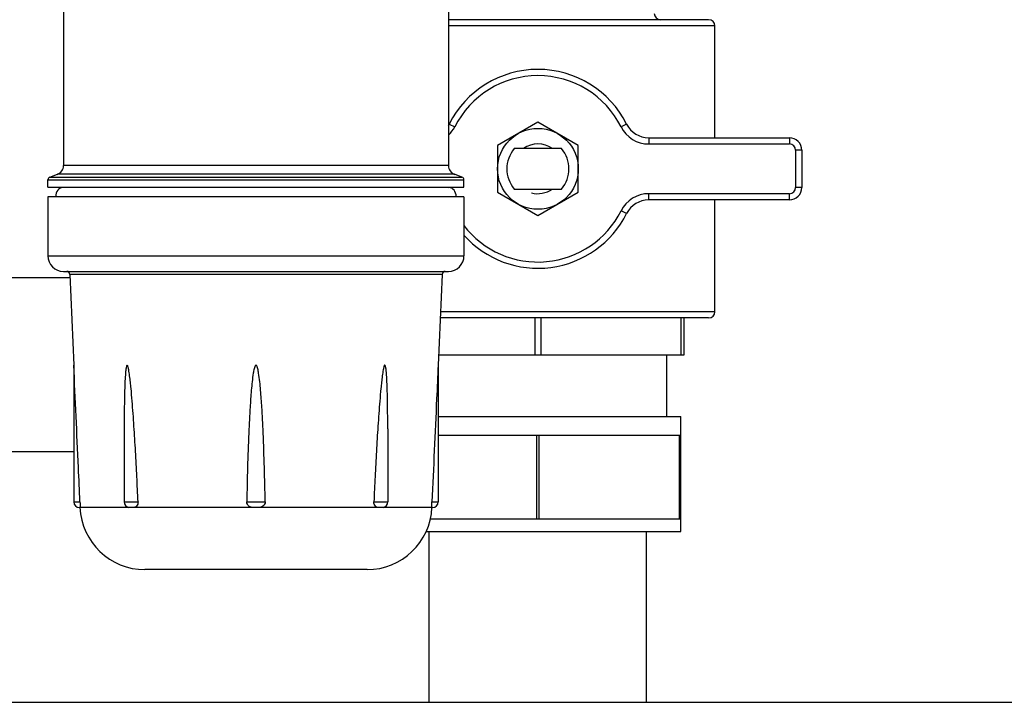
# Model space of a CAD drawing. Units: millimetres. Extents: x 0 to 420, y 0 to 297.
# Drawn here: x 215 to 222, y 152 to 156 of the extents above; entities that cross this region are included whole.
import ezdxf

# ---------------------------------------------------------------- set-up
doc = ezdxf.new("R2010")
doc.units = ezdxf.units.MM
doc.header["$LTSCALE"] = 23.1
doc.layers.add('ASSEMBLY', color=7, linetype='CONTINUOUS')

msp = doc.modelspace()

# ---------------------------------------------------------------- linework, layer by layer
at = {"layer": 'ASSEMBLY', "color": 7, "linetype": 'Continuous'}
for p, q in [((215.4526, 160.6426), (215.4526, 155.0529)), ((217.9326, 160.6426), (217.9326, 155.0529)), ((219.6086, 155.9919), (217.9326, 155.9919)), ((219.6486, 155.2319), (219.6486, 155.9519)), ((218.5086, 155.3321), (218.2486, 155.182)), ((218.7686, 155.182), (218.5086, 155.3321)), ((219.2231, 155.2319), (220.1286, 155.2319)), ((218.2486, 155.182), (218.2486, 154.8818)), ((218.6606, 155.1619), (218.3567, 155.1619)), ((218.7686, 154.8818), (218.7686, 155.182)), ((220.2086, 155.1519), (220.2086, 154.9119)), ((215.3526, 154.9145), (215.3526, 154.9605)), ((215.3658, 154.9793), (215.4132, 154.9966)), ((218.0195, 154.9793), (217.9721, 154.9966)), ((218.0326, 154.9145), (218.0326, 154.9605)), ((215.3526, 154.9145), (218.0326, 154.9145)), ((215.4526, 154.9119), (215.3526, 154.9145)), ((217.9346, 154.9119), (215.4506, 154.9119)), ((217.9326, 154.9119), (218.0326, 154.9145)), ((218.2486, 154.8818), (218.5086, 154.7317)), ((218.3567, 154.9019), (218.6606, 154.9019)), ((218.5086, 154.7317), (218.7686, 154.8818)), ((218.0326, 154.8519), (215.3526, 154.8519)), ((215.3526, 154.8519), (215.3526, 154.4719)), ((218.0326, 154.8519), (218.0326, 154.4719)), ((220.1286, 154.8319), (219.2231, 154.8319)), ((219.6486, 154.1119), (219.6486, 154.8319)), ((214.0092, 154.3319), (215.4944, 154.3319)), ((215.4526, 154.3719), (217.9326, 154.3719)), ((215.4935, 154.3528), (215.519, 153.7681)), ((217.8918, 154.3528), (217.8663, 153.7681)), ((219.6086, 154.0719), (217.8795, 154.0719)), ((219.4486, 154.0719), (219.4486, 153.8319)), ((219.4486, 153.8319), (217.8691, 153.8319)), ((219.3386, 153.4383), (219.3386, 153.8319)), ((215.519, 153.7681), (215.519, 152.8879)), ((217.8663, 153.7681), (217.8663, 152.8879)), ((217.8663, 153.4383), (219.4286, 153.4383)), ((219.4286, 152.6983), (219.4286, 153.4383)), ((215.844, 153.3584), (215.844, 152.8879)), ((217.5413, 153.3584), (217.5413, 152.8879)), ((217.8663, 153.3183), (219.4286, 153.3183)), ((218.5011, 152.7783), (218.5011, 153.3183)), ((218.5162, 152.7783), (218.5162, 153.3183)), ((219.4211, 152.7783), (219.4211, 153.3183)), ((214.3543, 153.2119), (215.519, 153.2119)), ((215.5591, 152.8519), (215.555, 152.8519)), ((215.9014, 152.8519), (215.8808, 152.8519)), ((216.7072, 152.8519), (216.678, 152.8519)), ((217.5045, 152.8519), (217.4839, 152.8519)), ((217.8262, 152.8519), (217.8259, 152.8538)), ((217.8303, 152.8519), (217.8262, 152.8519)), ((217.816, 152.7783), (219.4286, 152.7783)), ((217.7897, 152.6983), (219.4286, 152.6983)), ((217.8086, 151.5979), (217.8086, 152.6983)), ((219.2086, 151.5979), (219.2086, 152.6983)), ((217.4084, 152.4519), (215.9769, 152.4519)), ((214.2686, 151.5979), (224.7886, 151.5979))]:
    msp.add_line(p, q, dxfattribs=at)
at = {"layer": 'ASSEMBLY', "color": 9, "linetype": 'Continuous'}
for p, q in [((219.6486, 155.9519), (217.9326, 155.9519)), ((217.9371, 155.3199), (217.9728, 155.3019)), ((219.0802, 155.3199), (219.0445, 155.3019)), ((219.2231, 155.2319), (219.2231, 155.1919)), ((220.1286, 155.2319), (220.1286, 155.1919)), ((219.2231, 155.1919), (220.1286, 155.1919)), ((220.2086, 155.1519), (220.1686, 155.1519)), ((220.1686, 155.1519), (220.1686, 154.9119)), ((217.9326, 155.0529), (215.4526, 155.0529)), ((215.3526, 154.9605), (218.0326, 154.9605)), ((215.3658, 154.9793), (218.0195, 154.9793)), ((217.9721, 154.9966), (215.4132, 154.9966)), ((220.2086, 154.9119), (220.1686, 154.9119)), ((220.1286, 154.8719), (219.2231, 154.8719)), ((219.2231, 154.8319), (219.2231, 154.8719)), ((220.1286, 154.8319), (220.1286, 154.8719)), ((219.0802, 154.7439), (219.0445, 154.7619)), ((215.3526, 154.4719), (218.0326, 154.4719)), ((217.8918, 154.3528), (215.4935, 154.3528)), ((219.6486, 154.1119), (217.8813, 154.1119)), ((218.4886, 154.0719), (218.4886, 153.8319)), ((218.5286, 154.0719), (218.5286, 153.8319)), ((219.4286, 154.0719), (219.4286, 153.8319)), ((215.519, 152.8879), (215.559, 152.8879)), ((215.8808, 152.8519), (215.5591, 152.8519)), ((215.844, 152.8879), (215.933, 152.8879)), ((216.678, 152.8519), (215.9014, 152.8519)), ((216.6333, 152.8879), (216.752, 152.8879)), ((217.4839, 152.8519), (216.7072, 152.8519)), ((217.4523, 152.8879), (217.5413, 152.8879)), ((217.8262, 152.8519), (217.5045, 152.8519)), ((217.8263, 152.8879), (217.8663, 152.8879))]:
    msp.add_line(p, q, dxfattribs=at)
at = {"layer": 'ASSEMBLY', "color": 7, "linetype": 'Continuous'}
msp.add_circle((218.5086, 155.0319), 0.26, dxfattribs=at)
for centre, radius, start, end in [((219.2986, 156.0319), 0.04, 180, 270), ((219.6086, 155.9519), 0.04, 0, 90), ((218.5086, 155.0319), 0.64, 26.74368, 153.25632), ((217.7942, 155.3919), 0.16, 330.32224, 333.25632), ((219.2231, 155.3919), 0.16, 206.74368, 270), ((220.1286, 155.1519), 0.08, 0, 90), ((218.5086, 155.0319), 0.2, 139.4584, 220.5416), ((218.5086, 155.0319), 0.2, 319.4584, 40.5416), ((215.3926, 155.0529), 0.06, 290, 360), ((217.9926, 155.0529), 0.06, 180, 250), ((215.3726, 154.9605), 0.02, 110, 180), ((218.0126, 154.9605), 0.02, 0, 70), ((220.1286, 154.9119), 0.08, 270, 360), ((219.2231, 154.6719), 0.16, 90, 153.25632), ((218.5086, 155.0319), 0.64, 221.76747, 333.25632), ((215.4526, 154.4719), 0.1, 180, 270), ((217.9326, 154.4719), 0.1, 270, 360), ((215.4735, 154.3519), 0.02, 2.5, 90), ((217.9118, 154.3519), 0.02, 90, 177.5), ((219.6086, 154.1119), 0.04, 270, 360), ((215.555, 152.8879), 0.036, 180, 270), ((215.9769, 152.8702), 0.4182, 182.5, 270), ((215.88, 152.8879), 0.036, 180, 260.66038), ((217.4084, 152.8702), 0.4182, 270, 357.5), ((217.5053, 152.8879), 0.036, 279.33384, 360), ((217.8303, 152.8879), 0.036, 270, 360)]:
    msp.add_arc(centre, radius, start, end, dxfattribs=at)
at = {"layer": 'ASSEMBLY', "color": 9, "linetype": 'Continuous'}
for centre, radius, start, end in [((218.5086, 155.0319), 0.6, 26.74368, 153.25632), ((217.7942, 155.3919), 0.2, 314.13543, 333.25632), ((219.2231, 155.3919), 0.2, 206.74368, 270), ((220.1286, 155.1519), 0.04, 0, 90), ((220.1286, 154.9119), 0.04, 270, 360), ((219.2231, 154.6719), 0.2, 90, 153.25632), ((218.5086, 155.0319), 0.6, 217.36595, 333.25632)]:
    msp.add_arc(centre, radius, start, end, dxfattribs=at)
at = {"layer": 'ASSEMBLY', "color": 2, "linetype": 'Continuous'}
for start, end in [(54.3497, 125.64784), (255, 305.6503)]:
    msp.add_arc((218.5086, 155.0319), 0.16, start, end, dxfattribs=at)
at = {"layer": 'ASSEMBLY', "color": 7, "linetype": 'Continuous'}
for centre, start_param, end_param in [((215.4506, 154.8519), 0, 1.570796), ((217.9346, 154.8519), -1.570796, 0)]:
    msp.add_ellipse(centre, major_axis=(0, 0.06), ratio=0.8, start_param=start_param, end_param=end_param, dxfattribs=at)
for points, start_tangent, end_tangent in [([(215.559, 152.8879), (215.5491, 153.1092), (215.519, 153.7681)], (-0.044626, 0.999004), (-0.046133, 0.998935)), ([(215.933, 152.8879), (215.9254, 153.0504), (215.9168, 153.2128), (215.9121, 153.294), (215.907, 153.3751), (215.9014, 153.4563), (215.8952, 153.5373), (215.8881, 153.6183), (215.8839, 153.6588), (215.8791, 153.6991), (215.8763, 153.7191), (215.8729, 153.7391), (215.8709, 153.7489), (215.8683, 153.7586), (215.8667, 153.7633), (215.8642, 153.767), (215.8607, 153.7667), (215.8588, 153.7623), (215.8566, 153.7529), (215.855, 153.7431), (215.8538, 153.7331), (215.8528, 153.7232), (215.8512, 153.7031), (215.8499, 153.683), (215.8467, 153.6022), (215.845, 153.5212), (215.8442, 153.4401), (215.844, 153.3589)], (-0.044361, 0.999016), (-0.000022, -1)), ([(216.752, 152.8879), (216.7469, 153.1092), (216.7392, 153.3305), (216.7339, 153.4411), (216.727, 153.5515), (216.7226, 153.6067), (216.7172, 153.6618), (216.7099, 153.7166), (216.7046, 153.7438), (216.7007, 153.757), (216.698, 153.7635), (216.6959, 153.7663), (216.6925, 153.7675), (216.6846, 153.7571), (216.6807, 153.7438), (216.6754, 153.7166), (216.6681, 153.6618), (216.6583, 153.5515), (216.6514, 153.4411), (216.6461, 153.3305), (216.6383, 153.1092), (216.6333, 152.8879)], (-0.018124, 0.999836), (-0.018124, -0.999836)), ([(217.5413, 153.3589), (217.5411, 153.4401), (217.5402, 153.5212), (217.5386, 153.6022), (217.5354, 153.683), (217.5341, 153.7031), (217.5325, 153.7232), (217.5315, 153.7332), (217.5303, 153.7431), (217.5287, 153.7529), (217.5265, 153.7624), (217.5245, 153.7665), (217.5209, 153.7671), (217.5186, 153.7632), (217.5169, 153.7586), (217.5144, 153.7489), (217.5124, 153.7391), (217.509, 153.7191), (217.5062, 153.6991), (217.5014, 153.6587), (217.4972, 153.6183), (217.4901, 153.5373), (217.4839, 153.4563), (217.4783, 153.3751), (217.4732, 153.294), (217.4685, 153.2128), (217.4599, 153.0504), (217.4523, 152.8879)], (-0.000024, 1), (-0.044361, -0.999016)), ([(217.8663, 153.7681), (217.8563, 153.5516), (217.8263, 152.8879)], (-0.046133, -0.998935), (-0.044626, -0.999004)), ([(215.559, 152.8879), (215.5595, 152.8723), (215.5596, 152.8602), (215.5594, 152.8535), (215.5591, 152.8519)], (0.044626, -0.999004), (-1, 0)), ([(215.8808, 152.8519), (215.8742, 152.8524)], (-1, 0), (-0.987031, 0.160531)), ([(215.933, 152.8879), (215.9234, 152.8602), (215.9014, 152.8519)], (0.044361, -0.999016), (-1, 0)), ([(216.678, 152.8519), (216.6474, 152.8602), (216.6333, 152.8879)], (-1, 0), (0.018124, 0.999836)), ([(216.752, 152.8879), (216.7379, 152.8602), (216.7072, 152.8519)], (0.018124, -0.999836), (-1, 0)), ([(217.4839, 152.8519), (217.4619, 152.8602), (217.4523, 152.8879)], (-1, 0), (0.044361, 0.999016)), ([(217.511, 152.8524), (217.5045, 152.8519)], (-0.987045, -0.160444), (-1, 0)), ([(217.8259, 152.8538), (217.8258, 152.8583), (217.8263, 152.8879)], (-0.062001, 0.998076), (0.044626, 0.999004))]:
    msp.add_spline(points, degree=3, dxfattribs=dict(at, start_tangent=start_tangent, end_tangent=end_tangent))

doc.saveas('drawing.dxf')
